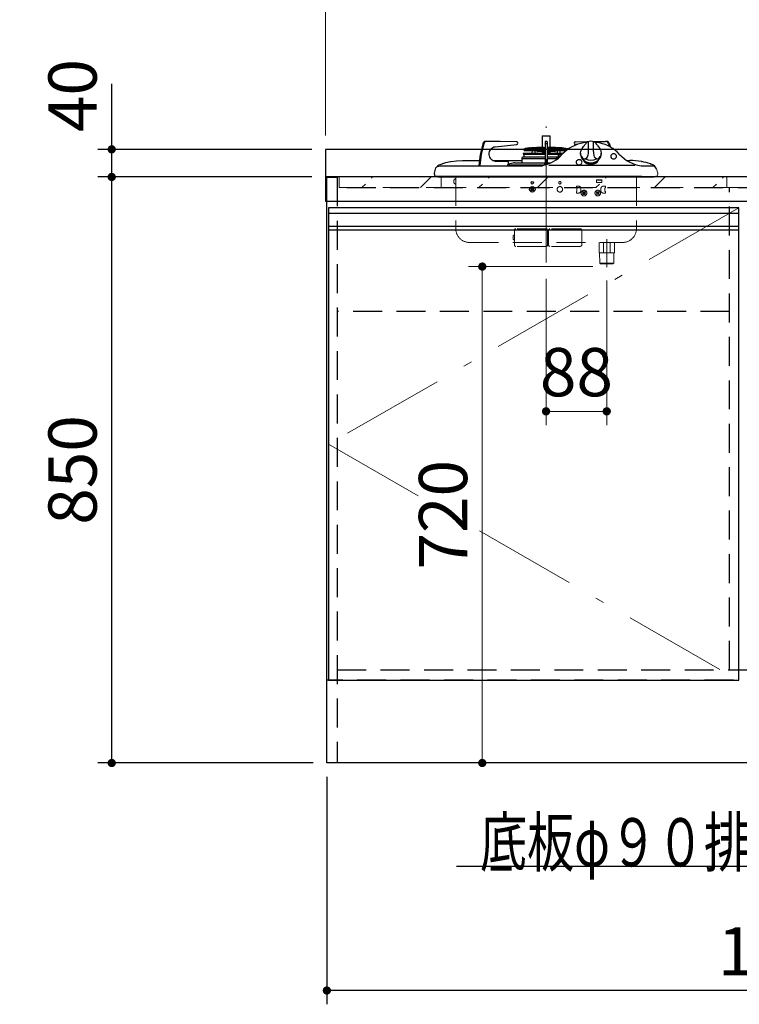
# Model space of a CAD drawing. Units: millimetres. Extents: x 210 to 8110, y 68 to 5802.
# Drawn here: x 2066 to 3110, y 940 to 2368 of the extents above; entities that cross this region are included whole.
import ezdxf

# ---------------------------------------------------------------- set-up
doc = ezdxf.new("R2010")
doc.units = ezdxf.units.MM
doc.header["$LTSCALE"] = 5
doc.linetypes.add('DASHDOT', pattern=[50.5, 30, -9, 2.5, -9])
doc.linetypes.add('HIDDEN', pattern=[12.6, 8.4, -4.2])
for name, color, linetype, lineweight in [('キャビ', 134, 'Continuous', 9), ('トップ', 14, 'Continuous', 9), ('トビラ', 54, 'Continuous', 9), ('トラップ', 4, 'Continuous', 9), ('水栓', 94, 'Continuous', 9), ('熱源', 214, 'Continuous', 9)]:
    doc.layers.add(name, color=color, linetype=linetype, lineweight=lineweight)
doc.styles.get("Standard").update_dxf_attribs({"font": 'txt', "bigfont": 'bigfont'})
doc.styles.add('ＭＳ ゴシック', font='txt')
doc.dimstyles.get("Standard").update_dxf_attribs({"dimtxt": 0.18, "dimasz": 0.18, "dimexe": 0.18, "dimexo": 0.0625, "dimgap": 0.09, "dimtad": 0, "dimtih": 1, "dimtoh": 1, "dimdec": 4, "dimzin": 0, "dimdsep": 46, "dimtxsty": 'Standard', "dimcen": 0.09, "dimadec": 0, "dimazin": 0, "dimtfac": 1, "dimtdec": 4, "dimtofl": 0, "dimtmove": 0, "dimatfit": 3, "dimfxl": 1, "dimtolj": 1, "dimtzin": 0, "dimarcsym": 0})
pattern_1 = [(45, (-2656, -39.7), (-42.4264, 42.4264), [28, -12])]

# ---------------------------------------------------------------- blocks, each defined once
blk = doc.blocks.new('_DOT')
at = {"color": 0}
blk.add_line((-0.5, 0), (-1, 0), dxfattribs=at)
at = {"color": 0, "const_width": 0.5}
blk.add_lwpolyline([(-0.25, 0, 1), (0.25, 0, 1)], format="xyb", close=True, dxfattribs=at)
blk = doc.blocks.new('Dim22')
at = {"layer": 'トップ', "color": 14, "linetype": 'Continuous', "lineweight": 30}
for p, q in [((2490, 2140), (2180, 2140)), ((2200, 1290), (2200, 2140)), ((2492, 1290), (2180, 1290))]:
    blk.add_line(p, q, dxfattribs=at)
at = {"layer": 'トップ', "color": 14, "linetype": 'Continuous', "lineweight": 30, "xscale": 12, "yscale": 12, "zscale": 12}
for p, rotation in [((2200, 2140), 89.99999999999959), ((2200, 1290), 269.9999999999998)]:
    blk.add_blockref('_DOT', p, dxfattribs=dict(at, rotation=rotation))
at = {"layer": 'トップ', "color": 14, "linetype": 'Continuous', "lineweight": 9, "insert": (2200, 1715), "char_height": 70, "width": 900, "attachment_point": 8, "rotation": 90, "style": 'ＭＳ ゴシック'}
blk.add_mtext('850', dxfattribs=at)
blk = doc.blocks.new('Dim23')
at = {"layer": 'トップ', "color": 14, "linetype": 'Continuous', "lineweight": 30}
for p, q in [((2200, 2140), (2200, 2275)), ((2490, 2180), (2180, 2180)), ((2490, 2140), (2180, 2140))]:
    blk.add_line(p, q, dxfattribs=at)
at = {"layer": 'トップ', "color": 14, "linetype": 'Continuous', "lineweight": 30, "xscale": 12, "yscale": 12, "zscale": 12}
for p, rotation in [((2200, 2180), 269.9999999999998), ((2200, 2140), 89.99999999999949)]:
    blk.add_blockref('_DOT', p, dxfattribs=dict(at, rotation=rotation))
at = {"layer": 'トップ', "color": 14, "linetype": 'Continuous', "lineweight": 9, "insert": (2200, 2205), "char_height": 70, "width": 566.667, "attachment_point": 7, "rotation": 90, "style": 'ＭＳ ゴシック'}
blk.add_mtext('40', dxfattribs=at)
blk = doc.blocks.new('Dim24')
at = {"layer": 'キャビ', "color": 134, "linetype": 'Continuous', "lineweight": 30}
for p, q in [((2512, 1270), (2512, 940)), ((3858, 1270), (3858, 940)), ((3858, 960), (2512, 960))]:
    blk.add_line(p, q, dxfattribs=at)
at = {"layer": 'キャビ', "color": 134, "linetype": 'Continuous', "lineweight": 30, "xscale": 12, "yscale": 12, "zscale": 12}
for p, rotation in [((2512, 960), 179.9999999999998), ((3858, 960), 359.9999999999997)]:
    blk.add_blockref('_DOT', p, dxfattribs=dict(at, rotation=rotation))
at = {"layer": 'キャビ', "color": 134, "linetype": 'Continuous', "lineweight": 9, "insert": (3185, 960), "char_height": 70, "width": 1183.333, "attachment_point": 8, "style": 'ＭＳ ゴシック'}
blk.add_mtext('1346', dxfattribs=at)
blk = doc.blocks.new('Dim28')
at = {"layer": 'トップ', "color": 14, "linetype": 'Continuous', "lineweight": 9}
for p, q in [((2510, 2200), (2510, 2480)), ((3860, 2200), (3860, 2480)), ((3860, 2460), (2510, 2460))]:
    blk.add_line(p, q, dxfattribs=at)
at = {"layer": 'トップ', "color": 14, "linetype": 'Continuous', "lineweight": 9, "xscale": 12, "yscale": 12, "zscale": 12}
for p, rotation in [((2510, 2460), 179.9999999999998), ((3860, 2460), 359.9999999999997)]:
    blk.add_blockref('_DOT', p, dxfattribs=dict(at, rotation=rotation))
at = {"layer": 'トップ', "color": 14, "linetype": 'Continuous', "lineweight": 9, "insert": (3185, 2460), "char_height": 70, "width": 1183.333, "attachment_point": 8, "style": 'ＭＳ ゴシック'}
blk.add_mtext('1350', dxfattribs=at)
blk = doc.blocks.new('Dim29')
at = {"layer": 'キャビ', "color": 134, "linetype": 'Continuous', "lineweight": 30}
for p, q in [((1150, 1270), (1150, 940)), ((1699.5, 1270), (1699.5, 940)), ((1150, 960), (1699.5, 960))]:
    blk.add_line(p, q, dxfattribs=at)
at = {"layer": 'キャビ', "color": 134, "linetype": 'Continuous', "lineweight": 30, "xscale": 12, "yscale": 12, "zscale": 12}
for p, rotation in [((1150, 960), 179.9999999999998), ((1699.5, 960), 359.9999999999997)]:
    blk.add_blockref('_DOT', p, dxfattribs=dict(at, rotation=rotation))
at = {"layer": 'キャビ', "color": 134, "linetype": 'Continuous', "lineweight": 9, "insert": (1424.75, 960), "char_height": 70, "width": 1400, "attachment_point": 8, "style": 'ＭＳ ゴシック'}
blk.add_mtext('549.5', dxfattribs=at)
blk = doc.blocks.new('Dim36')
at = {"layer": '熱源', "color": 214, "linetype": 'Continuous', "lineweight": 9}
for p, q in [((2898, 2010), (2717.4, 2010)), ((2737.4, 2010), (2737.4, 1290)), ((2938.4, 1290), (2717.4, 1290))]:
    blk.add_line(p, q, dxfattribs=at)
at = {"layer": '熱源', "color": 214, "linetype": 'Continuous', "lineweight": 9, "xscale": 12, "yscale": 12, "zscale": 12}
for p, rotation in [((2737.4, 2010), 90.00000000000028), ((2737.4, 1290), 270.0000000000002)]:
    blk.add_blockref('_DOT', p, dxfattribs=dict(at, rotation=rotation))
at = {"layer": '熱源', "color": 214, "linetype": 'Continuous', "lineweight": 9, "insert": (2737.4, 1650), "char_height": 70, "width": 900, "attachment_point": 8, "rotation": 90, "style": 'ＭＳ ゴシック'}
blk.add_mtext('720', dxfattribs=at)
blk = doc.blocks.new('Dim37')
at = {"layer": '熱源', "color": 214, "linetype": 'Continuous', "lineweight": 9}
for p, q in [((2830, 1992.034425), (2830, 1780)), ((2918, 1990), (2918, 1780)), ((2830, 1800), (2918, 1800))]:
    blk.add_line(p, q, dxfattribs=at)
at = {"layer": '熱源', "color": 214, "linetype": 'Continuous', "lineweight": 9, "xscale": 12, "yscale": 12, "zscale": 12}
for p, rotation in [((2830, 1800), 180), ((2918, 1800), 359.9999999999998)]:
    blk.add_blockref('_DOT', p, dxfattribs=dict(at, rotation=rotation))
at = {"layer": '熱源', "color": 214, "linetype": 'Continuous', "lineweight": 9, "insert": (2874, 1800), "char_height": 70, "width": 566.66666667, "attachment_point": 8, "style": 'ＭＳ ゴシック'}
blk.add_mtext('88', dxfattribs=at)
blk = doc.blocks.new('Dim40')
at = {"layer": '水栓', "color": 94, "linetype": 'Continuous', "lineweight": 9}
for p, q in [((3465, 1695.2), (3465, 1610)), ((3540, 1693.6), (3540, 1610)), ((3540, 1630), (3395, 1630))]:
    blk.add_line(p, q, dxfattribs=at)
at = {"layer": '水栓', "color": 94, "linetype": 'Continuous', "lineweight": 9, "xscale": 12, "yscale": 12, "zscale": 12}
for p, rotation in [((3465, 1630), 359.9999999999998), ((3540, 1630), 179.9999999999997)]:
    blk.add_blockref('_DOT', p, dxfattribs=dict(at, rotation=rotation))
at = {"layer": '水栓', "color": 94, "linetype": 'Continuous', "lineweight": 9, "insert": (3465, 1630), "char_height": 70, "width": 566.667, "attachment_point": 9, "style": 'ＭＳ ゴシック'}
blk.add_mtext('75', dxfattribs=at)

msp = doc.modelspace()

# ---------------------------------------------------------------- hatches: boundary and pattern name
at = {"layer": 'トップ', "linetype": 'HIDDEN', "lineweight": 9}
h = msp.add_hatch(dxfattribs=at)
h.set_pattern_fill('', scale=0.05, style=0, pattern_type=2)
h.set_pattern_definition(pattern_1)
h.paths.add_polyline_path([(2678, 2124.5), (2678, 2139.5), (2530, 2139.5), (2530, 2124.5)], flags=0)
h = msp.add_hatch(dxfattribs=at)
h.set_pattern_fill('', scale=0.05, style=0, pattern_type=2)
h.set_pattern_definition(pattern_1)
h.paths.add_polyline_path([(2678, 2124.5), (2678, 2139.5), (3092, 2139.5), (3092, 2124.5)], flags=0)
h = msp.add_hatch(dxfattribs=at)
h.set_pattern_fill('', scale=0.05, style=0, pattern_type=2)
h.set_pattern_definition(pattern_1)
h.paths.add_polyline_path([(3092, 2124.5), (3092, 2139.5), (3235, 2139.5), (3235, 2124.5)], flags=0)

# ---------------------------------------------------------------- linework, layer by layer
at = {"layer": 'キャビ', "color": 134, "linetype": 'Continuous', "lineweight": 30}
for p, q in [((2512, 1290), (2512, 2139.5)), ((3858, 1290), (2512, 1290))]:
    msp.add_line(p, q, dxfattribs=at)
at = {"layer": 'キャビ', "color": 134, "linetype": 'HIDDEN', "lineweight": 30}
for p, q in [((2512, 2139.5), (2527, 2139.5)), ((2527, 2139.5), (2527, 1290)), ((3843, 2124), (2527, 2124)), ((3096, 1425), (3096, 2124)), ((3096, 1945), (2527, 1945)), ((2527, 1425), (3843, 1425)), ((3858, 1410), (2512, 1410))]:
    msp.add_line(p, q, dxfattribs=at)
at = {"layer": 'トップ', "color": 14, "linetype": 'Continuous', "lineweight": 30}
for p, q in [((2510, 2180), (2510, 2105)), ((3860, 2180), (2510, 2180)), ((3860, 2140), (2510, 2140)), ((2510, 2105), (3860, 2105))]:
    msp.add_line(p, q, dxfattribs=at)
at = {"layer": 'トップ', "color": 14, "linetype": 'HIDDEN', "lineweight": 9}
for p, q in [((2530, 2124.5), (2530, 2139.5)), ((2678, 2124.5), (2678, 2139.5)), ((3092, 2124.5), (3092, 2139.5)), ((2530, 2124.5), (2678, 2124.5)), ((3092, 2124.5), (2678, 2124.5)), ((3235, 2124.5), (3092, 2124.5))]:
    msp.add_line(p, q, dxfattribs=at)
at = {"layer": 'トビラ', "color": 54, "linetype": 'Continuous', "lineweight": 30}
for p, q in [((2514.5, 2095), (2514.5, 1410)), ((3109.5, 2095), (2514.5, 2095)), ((3109.5, 2087), (2514.5, 2087)), ((3109.5, 1410), (3109.5, 2095)), ((3109.5, 2068), (2514.5, 2068)), ((3109.5, 2063), (2514.5, 2063)), ((2514.5, 1410), (3109.5, 1410))]:
    msp.add_line(p, q, dxfattribs=at)
at = {"layer": 'トビラ', "color": 54, "linetype": 'DASHDOT', "lineweight": 9}
for p, q in [((3109.5, 2095), (2514.5, 1752.5)), ((2514.5, 1752.5), (3109.5, 1410))]:
    msp.add_line(p, q, dxfattribs=at)
at = {"layer": 'トラップ', "color": 4, "linetype": 'Continuous', "lineweight": 30}
msp.add_lwpolyline([(3540, 1425), (3400, 1140), (2700, 1140)], dxfattribs=at)
at = {"layer": '熱源', "color": 214, "linetype": 'Continuous', "lineweight": 30}
for p, q in [((2824.6, 2199.5), (2835.4, 2199.5)), ((2743.741, 2191.5), (2742.341, 2191.5)), ((2763.15, 2191.5), (2743.741, 2191.5)), ((2756.019, 2183.855), (2787.55, 2187.041)), ((2787.428, 2191.033), (2763.15, 2191.5)), ((2835.9, 2199), (2824.1, 2199)), ((2824.1, 2199), (2824.1, 2182.688)), ((2831.4, 2191.5), (2828.6, 2191.5)), ((2828.6, 2191.5), (2828.6, 2188.11)), ((2831.4, 2188.11), (2828.6, 2188.11)), ((2828.6, 2188.11), (2828.6, 2157.392)), ((2831.4, 2191.5), (2831.4, 2188.11)), ((2831.4, 2188.11), (2831.4, 2158.245)), ((2835.9, 2182.688), (2835.9, 2199)), ((2874.56, 2186.828), (2872.45, 2187.041)), ((2872.572, 2191.033), (2891.463, 2191.396)), ((2898.078, 2191.5), (2916.259, 2191.5)), ((2917.659, 2191.5), (2916.259, 2191.5)), ((2920.376, 2188.043), (2921.354, 2184.412)), ((2796.97, 2174.388), (2828.6, 2174.388)), ((2796.97, 2174.388), (2796.996, 2172.862)), ((2796.996, 2172.862), (2828.6, 2172.862)), ((2797.194, 2172.586), (2797.306, 2172.545)), ((2797.504, 2172.268), (2797.506, 2172.145)), ((2797.656, 2179.701), (2797.734, 2179.207)), ((2797.699, 2171.506), (2797.7, 2171.506)), ((2799.5, 2181.004), (2798.488, 2180.844)), ((2798.488, 2180.844), (2828.6, 2180.844)), ((2798.722, 2178.363), (2828.6, 2178.363)), ((2805.75, 2181.989), (2800.25, 2181.121)), ((2807, 2182.188), (2806.5, 2182.11)), ((2807, 2182.188), (2824.5, 2182.188)), ((2816.366, 2182.684), (2809, 2182.188)), ((2809.665, 2178.363), (2809.457, 2174.388)), ((2814.17, 2174.388), (2813.962, 2178.363)), ((2826.85, 2182.688), (2816.5, 2182.688)), ((2816.913, 2178.363), (2816.534, 2176.947)), ((2816.534, 2176.947), (2817.5, 2176.688)), ((2827.386, 2176.688), (2817.5, 2176.688)), ((2824.1, 2176.688), (2824.1, 2175.7)), ((2824.1, 2175.7), (2827.334, 2175.7)), ((2827.222, 2182.188), (2824.5, 2182.188)), ((2825.5, 2175.2), (2825.5, 2174.388)), ((2826.85, 2182.688), (2828.6, 2182.688)), ((2827.222, 2182.188), (2828.6, 2182.188)), ((2827.473, 2178.363), (2827.265, 2174.388)), ((2831.4, 2182.688), (2833.15, 2182.688)), ((2831.4, 2182.188), (2832.778, 2182.188)), ((2831.4, 2180.844), (2861.512, 2180.844)), ((2831.4, 2178.363), (2859.444, 2178.363)), ((2831.4, 2174.388), (2855.075, 2174.388)), ((2831.4, 2172.862), (2853.357, 2172.862)), ((2832.527, 2178.363), (2832.735, 2174.388)), ((2842.5, 2176.688), (2832.614, 2176.688)), ((2832.666, 2175.7), (2835.9, 2175.7)), ((2832.778, 2182.188), (2835.5, 2182.188)), ((2843.5, 2182.688), (2833.15, 2182.688)), ((2834.5, 2174.388), (2834.5, 2175.2)), ((2853, 2182.188), (2835.5, 2182.188)), ((2835.9, 2175.7), (2835.9, 2176.688)), ((2842.5, 2176.688), (2843.466, 2176.947)), ((2843.466, 2176.947), (2843.087, 2178.363)), ((2851, 2182.188), (2843.634, 2182.684)), ((2846.038, 2178.363), (2845.83, 2174.388)), ((2847.663, 2171.187), (2847.718, 2169.944)), ((2849.215, 2170.01), (2849.161, 2171.253)), ((2850.543, 2174.388), (2850.335, 2178.363)), ((2861.512, 2180.844), (2853, 2182.188)), ((2880, 2174.342), (2880, 2172.905)), ((2910, 2172.905), (2910, 2174.342)), ((2691.314, 2162.312), (2691.727, 2162.392)), ((2708.663, 2164), (2733.211, 2164)), ((2732.332, 2156.559), (2732.305, 2155.995)), ((2733.732, 2156.559), (2733.705, 2155.995)), ((2752.095, 2164), (2795, 2164)), ((2773.975, 2162.5), (2756.826, 2162.5)), ((2827.074, 2157), (2773.555, 2157)), ((2775.707, 2157.3), (2775.707, 2160.5)), ((2781.749, 2160.171), (2775.707, 2158.581)), ((2784.294, 2160.5), (2818.159, 2160.5)), ((2795, 2167), (2828.6, 2167)), ((2795, 2167), (2795, 2160.5)), ((2828.715, 2168.5), (2796.5, 2168.5)), ((2818.159, 2160.5), (2823.817, 2160.5)), ((2823.817, 2160.5), (2828, 2160.5)), ((2827.5, 2159.735), (2827.707, 2159.881)), ((2827.5, 2159.735), (2827.5, 2157.105)), ((2828, 2160.5), (2828.6, 2160.5)), ((2828, 2160.239), (2828, 2160.5)), ((2846.805, 2168.5), (2831.285, 2168.5)), ((2831.4, 2167), (2845.382, 2167)), ((2831.4, 2160.5), (2832, 2160.5)), ((2832, 2160.5), (2832, 2160.239)), ((2832, 2160.5), (2837.001, 2160.5)), ((2832.293, 2159.881), (2832.5, 2159.735)), ((2832.5, 2158.628), (2832.5, 2159.735)), ((2833.794, 2156.887), (2958.682, 2156.887)), ((2845.382, 2165.473), (2845.382, 2167)), ((2846.599, 2166.899), (2846.62, 2166.436)), ((2847.718, 2169.944), (2846.6, 2166.904)), ((2847.187, 2168.5), (2846.805, 2168.5)), ((2849.687, 2169.008), (2849.215, 2170.01)), ((2947, 2164), (2951.337, 2164)), ((2968.273, 2162.392), (2968.686, 2162.312)), ((2981.954, 2158.624), (2981.364, 2158.843)), ((2981.954, 2158.624), (2982.239, 2158.467)), ((2668.001, 2143.804), (2668, 2145.5)), ((2668.013, 2145.548), (2670.12, 2153.413)), ((2672.435, 2155.398), (2676.185, 2156)), ((2676.185, 2156), (2691.64, 2156)), ((2691.64, 2156), (2823.882, 2156)), ((2771.811, 2156.032), (2771.87, 2156.07)), ((2823.882, 2156), (2824.59, 2156.037)), ((2967.743, 2156), (2986.935, 2156)), ((2967.973, 2156.042), (2967.753, 2156.084)), ((2670.75, 2141), (2671.453, 2141)), ((2671.453, 2141), (2673.468, 2141)), ((2673.097, 2140), (2986.903, 2140)), ((2673.468, 2141), (2676.719, 2141)), ((2676.719, 2141), (2680.929, 2141)), ((2680.929, 2141), (2685.827, 2141)), ((2685.827, 2141), (2691, 2141)), ((2691, 2141), (2969, 2141)), ((2903, 2136), (2911, 2136)), ((2807.879, 2123.414), (2808.586, 2124.121)), ((2808.939, 2122.354), (2807.879, 2123.414)), ((2807.879, 2120.586), (2808.939, 2121.646)), ((2808.586, 2119.879), (2807.879, 2120.586)), ((2809.646, 2123.061), (2808.586, 2124.121)), ((2809.646, 2120.939), (2808.586, 2119.879)), ((2810.354, 2123.061), (2811.414, 2124.121)), ((2811.414, 2119.879), (2810.354, 2120.939)), ((2811.061, 2122.354), (2812.121, 2123.414)), ((2812.121, 2120.586), (2811.061, 2121.646)), ((2811.414, 2124.121), (2812.121, 2123.414)), ((2812.121, 2120.586), (2811.414, 2119.879))]:
    msp.add_line(p, q, dxfattribs=at)
at = {"layer": '熱源', "color": 214, "linetype": 'DASHDOT', "lineweight": 9}
msp.add_line((2830, 2016.034), (2830, 2213.365), dxfattribs=at)
at = {"layer": '熱源', "color": 214, "linetype": 'Continuous', "lineweight": 9}
for p, q in [((2990.268, 2151.962), (2991.987, 2145.548)), ((2992, 2145.5), (2991.999, 2143.804))]:
    msp.add_line(p, q, dxfattribs=at)
at = {"layer": '熱源', "color": 214, "linetype": 'HIDDEN', "lineweight": 9}
for p, q in [((2699, 2140), (2699, 2065)), ((2903, 2132), (2903, 2136)), ((2903, 2132), (2911, 2132)), ((2911, 2136), (2911, 2132)), ((2961, 2140), (2961, 2065)), ((2877, 2126.6), (2874, 2126.6)), ((2874, 2124.1), (2874, 2126.6)), ((2874.6, 2124.1), (2874, 2124.1)), ((2874.6, 2119.1), (2874, 2119.1)), ((2874, 2119.1), (2874, 2116.6)), ((2877, 2116.6), (2874, 2116.6)), ((2874.6, 2119.1), (2874.6, 2124.1)), ((2880.5, 2120.1), (2880.5, 2123.1)), ((2882.879, 2118.014), (2883.586, 2118.721)), ((2883.939, 2116.954), (2882.879, 2118.014)), ((2882.879, 2115.186), (2883.939, 2116.246)), ((2883.586, 2114.479), (2882.879, 2115.186)), ((2884.646, 2117.661), (2883.586, 2118.721)), ((2884.646, 2115.539), (2883.586, 2114.479)), ((2885.354, 2117.661), (2886.414, 2118.721)), ((2886.414, 2114.479), (2885.354, 2115.539)), ((2886.061, 2116.954), (2887.121, 2118.014)), ((2887.121, 2115.186), (2886.061, 2116.246)), ((2886.414, 2118.721), (2887.121, 2118.014)), ((2887.121, 2115.186), (2886.414, 2114.479)), ((2902.879, 2118.014), (2903.586, 2118.721)), ((2903.939, 2116.954), (2902.879, 2118.014)), ((2902.879, 2115.186), (2903.939, 2116.246)), ((2903.586, 2114.479), (2902.879, 2115.186)), ((2904.646, 2117.661), (2903.586, 2118.721)), ((2904.646, 2115.539), (2903.586, 2114.479)), ((2905.354, 2117.661), (2906.414, 2118.721)), ((2906.414, 2114.479), (2905.354, 2115.539)), ((2906.061, 2116.954), (2907.121, 2118.014)), ((2907.121, 2115.186), (2906.061, 2116.246)), ((2906.414, 2118.721), (2907.121, 2118.014)), ((2907.121, 2115.186), (2906.414, 2114.479)), ((2909.5, 2120.1), (2909.5, 2123.1)), ((2913, 2126.6), (2916, 2126.6)), ((2913, 2116.6), (2916, 2116.6)), ((2915.4, 2119.1), (2915.4, 2124.1)), ((2915.4, 2124.1), (2916, 2124.1)), ((2915.4, 2119.1), (2916, 2119.1)), ((2916, 2124.1), (2916, 2126.6)), ((2916, 2119.1), (2916, 2116.6)), ((2783.95, 2045), (2783.95, 2062.85)), ((2830.05, 2064.85), (2785.95, 2064.85)), ((2832.05, 2045), (2832.05, 2062.85)), ((2833.55, 2045), (2833.55, 2062.85)), ((2879.65, 2064.85), (2835.55, 2064.85)), ((2881.65, 2045), (2881.65, 2062.85)), ((2719, 2045), (2941, 2045)), ((2782.45, 2049.35), (2782.45, 2054.85)), ((2782.95, 2055.35), (2783.95, 2055.35)), ((2782.95, 2048.85), (2783.95, 2048.85)), ((2783.95, 2045), (2783.95, 2041.35)), ((2832.05, 2049.35), (2832.05, 2054.85)), ((2832.05, 2045), (2832.05, 2041.35)), ((2832.55, 2055.35), (2833.55, 2055.35)), ((2832.55, 2048.85), (2833.55, 2048.85)), ((2833.55, 2045), (2833.55, 2041.35)), ((2881.65, 2045), (2881.65, 2041.35)), ((2907, 2045), (2907, 2030)), ((2913.25, 2030), (2913.25, 2045)), ((2918, 2009), (2918, 2050)), ((2922.75, 2045), (2922.75, 2030)), ((2929, 2045), (2929, 2030)), ((2830.05, 2039.35), (2785.95, 2039.35)), ((2879.65, 2039.35), (2835.55, 2039.35)), ((2907, 2030), (2929, 2030)), ((2907.972, 2015), (2907.556, 2030)), ((2928.028, 2015), (2928.444, 2030)), ((2907.972, 2015), (2928.028, 2015)), ((2907.972, 2015), (2909, 2014)), ((2909, 2014), (2927, 2014)), ((2928.028, 2015), (2927, 2014))]:
    msp.add_line(p, q, dxfattribs=at)
at = {"layer": '熱源', "color": 214, "linetype": 'Continuous', "lineweight": 30}
for points in [[(2888.999, 2190.021), (2887.64, 2189.901), (2884.024, 2189.361), (2880.178, 2188.538), (2876.26, 2187.418), (2873.948, 2186.615), (2871.755, 2185.75), (2869.651, 2184.816), (2867.143, 2183.559), (2864.124, 2181.817), (2860.718, 2179.502), (2857.096, 2176.528), (2853.469, 2172.84)], [(2881.413, 2169.434), (2880.917, 2170.157), (2880.042, 2173.419), (2880, 2174.342), (2880.465, 2177.457), (2881.187, 2179.326), (2882.245, 2181.228), (2884.269, 2184.014), (2885.558, 2185.588)], [(2886.694, 2187.22), (2886.304, 2186.706), (2885.434, 2185.61)], [(2890.398, 2191.075), (2890.236, 2191.031), (2889.781, 2190.758), (2889.164, 2190.203), (2888.506, 2189.478), (2887.794, 2188.617), (2886.941, 2187.532), (2886.701, 2187.215)], [(2890.415, 2191.098), (2890.777, 2191.046), (2891.015, 2190.575), (2891.15, 2189.674), (2891.211, 2188.43), (2891.235, 2186.818), (2891.24, 2184.939), (2891.235, 2182.898), (2891.215, 2180.841), (2891.164, 2178.636), (2890.915, 2174.671), (2890.392, 2171.373), (2889.558, 2168.864), (2888.39, 2167.147), (2886.967, 2166.317)], [(2903.033, 2166.317), (2901.61, 2167.147), (2900.442, 2168.864), (2899.608, 2171.373), (2899.085, 2174.671), (2898.836, 2178.636), (2898.785, 2180.787), (2898.765, 2182.898), (2898.76, 2184.939), (2898.765, 2186.818), (2898.788, 2188.388), (2898.85, 2189.674), (2898.978, 2190.551), (2899.223, 2191.046), (2899.574, 2191.105), (2899.592, 2191.093)], [(2936.576, 2172.788), (2932.853, 2176.575), (2929.414, 2179.403), (2926.912, 2181.155), (2924.964, 2182.371), (2923.516, 2183.201), (2921.908, 2184.054), (2920.037, 2184.961), (2917.888, 2185.898), (2915.451, 2186.834), (2911.748, 2188.024), (2908.697, 2188.806), (2906.281, 2189.306), (2903.467, 2189.759), (2900.999, 2190.026)], [(2904.648, 2185.508), (2903.846, 2186.514), (2903.306, 2187.22)], [(2904.526, 2185.486), (2905.731, 2184.014), (2907.755, 2181.228), (2908.786, 2179.383), (2909.535, 2177.457), (2910, 2174.342), (2909.958, 2173.419), (2909.083, 2170.157), (2908.593, 2169.443)], [(2921.776, 2188.043), (2922.811, 2184.191), (2922.962, 2183.601)], [(2756.826, 2162.5), (2755.068, 2162.694), (2753.374, 2163.27), (2751.806, 2164.207), (2750.42, 2165.47), (2749.266, 2167.014), (2748.387, 2168.783), (2747.815, 2170.712), (2747.57, 2172.731), (2747.662, 2174.768), (2748.086, 2176.747), (2748.828, 2178.597), (2749.861, 2180.252), (2751.146, 2181.65), (2752.638, 2182.741), (2754.282, 2183.485), (2756.019, 2183.855)], [(2797.679, 2171.878), (2797.68, 2171.867), (2797.692, 2171.699), (2797.699, 2171.48), (2797.699, 2171.453)], [(2797.699, 2171.506), (2797.712, 2170.808), (2797.757, 2168.5)], [(2800.25, 2181.121), (2799.965, 2181.076), (2799.722, 2181.039), (2799.558, 2181.013), (2799.5, 2181.004), (2799.5, 2181.004)], [(2932.066, 2168.533), (2932.314, 2169.322), (2932.314, 2170.35), (2931.965, 2171.337), (2931.294, 2172.202), (2930.357, 2172.876), (2929.228, 2173.303), (2928, 2173.45), (2926.772, 2173.303), (2925.643, 2172.876), (2924.706, 2172.202), (2924.035, 2171.337), (2923.686, 2170.35), (2923.686, 2169.322), (2924.035, 2168.335), (2924.167, 2168.115)], [(2675.045, 2157.715), (2684.745, 2160.764), (2691.314, 2162.312)], [(2691.727, 2162.392), (2700.081, 2163.59), (2708.663, 2164)], [(2775.667, 2157), (2775.691, 2157.105), (2775.707, 2157.3)], [(2824.587, 2156.037), (2825.516, 2156.413), (2826.961, 2157)], [(2827.707, 2159.881), (2827.916, 2160.06), (2828, 2160.239)], [(2845.382, 2167), (2845.389, 2167.384), (2845.413, 2167.723), (2845.46, 2168.001), (2845.586, 2168.287), (2845.912, 2168.467), (2846.438, 2168.5), (2846.716, 2168.5), (2847.185, 2168.496)], [(2873.421, 2161.355), (2873.598, 2160.337), (2874.113, 2159.401), (2874.926, 2158.624), (2875.969, 2158.068), (2877.16, 2157.778), (2878.4, 2157.778), (2879.591, 2158.068), (2880.635, 2158.624), (2881.447, 2159.401), (2881.962, 2160.337), (2882.139, 2161.355), (2881.962, 2162.373), (2881.447, 2163.309), (2880.635, 2164.086), (2879.591, 2164.642), (2878.4, 2164.932), (2877.16, 2164.932), (2875.969, 2164.642), (2874.926, 2164.086), (2874.113, 2163.309), (2873.598, 2162.373), (2873.421, 2161.355)], [(2884.048, 2164.47), (2884.954, 2163.011), (2886.114, 2161.638), (2887.544, 2160.453), (2889.2, 2159.491), (2891.033, 2158.783), (2892.986, 2158.349), (2895, 2158.203), (2897.014, 2158.349), (2898.967, 2158.783), (2900.8, 2159.491), (2902.456, 2160.453), (2903.886, 2161.638), (2905.046, 2163.011), (2905.893, 2164.39)], [(2985.803, 2157.024), (2983.725, 2157.916), (2982.252, 2158.494)], [(2668, 2145.5), (2668.003, 2145.512), (2668.013, 2145.548)], [(2672.566, 2155.511), (2670.12, 2153.413)]]:
    msp.add_lwpolyline(points, dxfattribs=at)
at = {"layer": '熱源', "color": 214, "linetype": 'Continuous', "lineweight": 9}
msp.add_lwpolyline([(2991.987, 2145.548), (2991.997, 2145.512), (2992, 2145.5)], dxfattribs=at)
at = {"layer": '熱源', "color": 214, "linetype": 'Continuous', "lineweight": 30}
for centre, radius in [((2810, 2131.5), 1.75), ((2810, 2122), 4)]:
    msp.add_circle(centre, radius, dxfattribs=at)
at = {"layer": '熱源', "color": 214, "linetype": 'HIDDEN', "lineweight": 9}
for centre, radius in [((2850, 2131.5), 1.75), ((2850, 2122), 4), ((2885, 2116.6), 4.1), ((2905, 2116.6), 4.1)]:
    msp.add_circle(centre, radius, dxfattribs=at)
at = {"layer": '熱源', "color": 214, "linetype": 'Continuous', "lineweight": 30}
for centre, radius, start, end in [((2824.6, 2199), 0.5, 90, 180), ((2835.4, 2199), 0.5, 0, 90), ((2913.028, 2139.036), 181.543, 164.338979, 174.461076), ((2914.427, 2139.036), 181.542, 164.338955, 174.461099), ((2742.56, 2187.06), 4.446, 92.823666, 167.224495), ((2743.96, 2187.06), 4.446, 92.823666, 167.224495), ((2787.149, 2189.026), 2.026, 281.417343, 82.086174), ((2872.851, 2189.026), 2.026, 97.913826, 258.582657), ((2895, 2176.819), 15, 72.15597, 107.790968), ((2893.055, 2181.102), 11.93, 30.861944, 56.673897), ((2916.04, 2187.06), 4.446, 12.775505, 87.176334), ((2917.44, 2187.06), 4.446, 12.775505, 87.176334), ((2797.296, 2172.868), 0.3, 181, 250), ((2797.204, 2172.263), 0.3, 1, 70), ((2797.806, 2172.15), 0.3, 181, 245.093031), ((2798.644, 2179.857), 1, 98.972627, 188.972627), ((2798.722, 2179.363), 1, 188.972627, 270), ((2782.154, 2331.549), 151.409, 278.965593, 279.252971), ((2816.5, 2180.688), 2, 90, 93.848451), ((2825, 2175.2), 0.5, 0, 90), ((2815.038, 2206.968), 51.397, 283.229126, 318.3939), ((2835, 2175.2), 0.5, 90, 180), ((2843.5, 2180.688), 2, 86.151549, 90), ((2848.412, 2171.22), 0.75, 2.504769, 182.504769), ((2861.356, 2179.857), 1, 37.989409, 81.027373), ((2891.002, 2173.017), 11.002, 180.582402, 218.827227), ((2899.048, 2172.997), 10.953, 320.576282, 359.519401), ((2975.513, 2208.016), 52.508, 222.135134, 261.501787), ((2689.061, 2139.449), 23.023, 127.50155, 135.763209), ((2773.831, 2160.625), 1.881, 356.188822, 85.597976), ((2784.294, 2150.5), 10, 90, 104.743563), ((2796.5, 2167), 1.5, 90, 180), ((2832.602, 2160.432), 0.632, 197.781914, 240.751409), ((2847.325, 2165.31), 1.747, 87.523331, 114.557942), ((2848.265, 2168.174), 1.852, 87.720596, 107.186022), ((2848.732, 2167.477), 2.578, 79.181379, 98.764583), ((2886.225, 2171.502), 5.238, 203.256834, 278.143702), ((2894.642, 2176.48), 16.015, 220.315806, 271.282371), ((2895.001, 2172.333), 13.064, 223.986318, 315.396153), ((2895, 2181.962), 17.587, 242.822013, 297.177987), ((2894.996, 2172.638), 12.832, 236.250658, 302.644277), ((2895.496, 2176.182), 15.721, 268.192838, 319.829472), ((2903.809, 2171.445), 5.186, 261.391815, 337.289553), ((2927.852, 2170.749), 4.529, 215.559698, 271.875853), ((2928.244, 2170.525), 4.309, 266.751079, 332.476581), ((2951.337, 2074), 90, 79.153894, 89.99998), ((2951.316, 2073.923), 90.079, 70.514119, 78.882319), ((2970.751, 2139.246), 23.294, 33.086036, 49.748211), ((2670.75, 2143.75), 2.75, 178.881608, 270.005457), ((2671.739, 2142.099), 2.5, 302.890006, 333.76442), ((2808.586, 2122), 0.5, 315, 45), ((2810, 2123.414), 0.5, 225, 315), ((2810, 2120.586), 0.5, 45, 135), ((2811.414, 2122), 0.5, 135, 225)]:
    msp.add_arc(centre, radius, start, end, dxfattribs=at)
at = {"layer": '熱源', "color": 214, "linetype": 'Continuous', "lineweight": 9}
msp.add_arc((2989.25, 2143.75), 2.75, 269.994543, 1.118392, dxfattribs=at)
at = {"layer": '熱源', "color": 214, "linetype": 'HIDDEN', "lineweight": 9}
for centre, radius, start, end in [((2700.45, 2133.5), 4.45, 115.989234, 244.010766), ((2877, 2123.1), 3.5, 0, 90), ((2877, 2120.1), 3.5, 270, 0), ((2883.586, 2116.6), 0.5, 315, 45), ((2885, 2118.014), 0.5, 225, 315), ((2885, 2115.186), 0.5, 45, 135), ((2886.414, 2116.6), 0.5, 135, 225), ((2903.586, 2116.6), 0.5, 315, 45), ((2905, 2118.014), 0.5, 225, 315), ((2905, 2115.186), 0.5, 45, 135), ((2906.414, 2116.6), 0.5, 135, 225), ((2913, 2123.1), 3.5, 90, 180), ((2913, 2120.1), 3.5, 180, 270), ((2719, 2065), 20, 180, 270), ((2785.95, 2062.85), 2, 90, 180), ((2830.05, 2062.85), 2, 0, 90), ((2835.55, 2062.85), 2, 90, 180), ((2879.65, 2062.85), 2, 0, 90), ((2941, 2065), 20, 270, 0), ((2782.95, 2054.85), 0.5, 90, 180), ((2782.95, 2049.35), 0.5, 180, 270), ((2832.55, 2054.85), 0.5, 90, 180), ((2832.55, 2049.35), 0.5, 180, 270), ((2785.95, 2041.35), 2, 180, 270), ((2830.05, 2041.35), 2, 270, 0), ((2835.55, 2041.35), 2, 180, 270), ((2879.65, 2041.35), 2, 270, 0)]:
    msp.add_arc(centre, radius, start, end, dxfattribs=at)

# ---------------------------------------------------------------- texts
at = {"layer": 'トラップ', "color": 4, "linetype": 'Continuous', "lineweight": 9, "insert": (3400, 1140), "char_height": 70, "width": 898.07936, "attachment_point": 9}
msp.add_mtext('{\\fＭＳ ゴシック;\\W0.714286;底板φ９０排水穴有り}', dxfattribs=at)

# ---------------------------------------------------------------- dimensions: what is measured, and where the dimension line sits
at = {"layer": 'キャビ', "color": 134, "linetype": 'Continuous', "lineweight": 30}
dim = msp.add_linear_dim(base=(1699.5, 960), p1=(1150, 1290), p2=(1699.5, 1290), dimstyle='Standard', override={"dimscale": 1, "dimtxt": 70, "dimasz": 12, "dimexe": 20, "dimexo": 20, "dimgap": 0, "dimtad": 1, "dimtih": 0, "dimtoh": 0, "dimdec": 2, "dimzin": 8, "dimtxsty": 'ＭＳ ゴシック', "dimblk1": 'DOT', "dimblk2": 'DOT', "dimsah": 1, "dimse1": 0, "dimse2": 0, "dimtix": 0, "dimtofl": 1, "dimtmove": 1, "dimatfit": 2, "dimtzin": 8}, dxfattribs=at)
dim.commit()
dim.dimension.update_dxf_attribs({"geometry": 'Dim29', "text_midpoint": (1424.75, 960), "dimtype": 160, "text_rotation": 360})
dim = msp.add_linear_dim(base=(2512, 960), p1=(3858, 1290), p2=(2512, 1290), angle=180, dimstyle='Standard', override={"dimscale": 1, "dimtxt": 70, "dimasz": 12, "dimexe": 20, "dimexo": 20, "dimgap": 0, "dimtad": 1, "dimtih": 0, "dimtoh": 0, "dimdec": 2, "dimzin": 8, "dimtxsty": 'ＭＳ ゴシック', "dimblk1": 'DOT', "dimblk2": 'DOT', "dimsah": 1, "dimse1": 0, "dimse2": 0, "dimtix": 0, "dimtofl": 1, "dimtmove": 1, "dimatfit": 2, "dimtzin": 8}, dxfattribs=at)
dim.commit()
dim.dimension.update_dxf_attribs({"geometry": 'Dim24', "text_midpoint": (3185, 960), "dimtype": 160, "text_rotation": 360})
at = {"layer": 'トップ', "color": 14, "linetype": 'Continuous', "lineweight": 30}
for base, p1, p2, picture, middle in [((2200, 2180), (2510, 2140), (2510, 2180), 'Dim23', (2200, 2240)), ((2200, 2140), (2512, 1290), (2510, 2140), 'Dim22', (2200, 1715))]:
    dim = msp.add_linear_dim(base=base, p1=p1, p2=p2, angle=90, dimstyle='Standard', override={"dimscale": 1, "dimtxt": 70, "dimasz": 12, "dimexe": 20, "dimexo": 20, "dimgap": 0, "dimtad": 1, "dimtih": 0, "dimtoh": 0, "dimdec": 2, "dimzin": 8, "dimtxsty": 'ＭＳ ゴシック', "dimblk1": 'DOT', "dimblk2": 'DOT', "dimsah": 1, "dimse1": 0, "dimse2": 0, "dimtix": 0, "dimtofl": 1, "dimtmove": 1, "dimatfit": 2, "dimtzin": 8}, dxfattribs=at)
    dim.commit()
    dim.dimension.update_dxf_attribs({"geometry": picture, "text_midpoint": middle, "dimtype": 160})
at = {"layer": 'トップ', "color": 14, "linetype": 'Continuous', "lineweight": 9}
dim = msp.add_linear_dim(base=(2510, 2460), p1=(3860, 2180), p2=(2510, 2180), angle=180, dimstyle='Standard', override={"dimscale": 1, "dimtxt": 70, "dimasz": 12, "dimexe": 20, "dimexo": 20, "dimgap": 0, "dimtad": 1, "dimtih": 0, "dimtoh": 0, "dimdec": 2, "dimzin": 8, "dimtxsty": 'ＭＳ ゴシック', "dimblk1": 'DOT', "dimblk2": 'DOT', "dimsah": 1, "dimse1": 0, "dimse2": 0, "dimtix": 0, "dimtofl": 1, "dimtmove": 1, "dimatfit": 2, "dimtzin": 8}, dxfattribs=at)
dim.commit()
dim.dimension.update_dxf_attribs({"geometry": 'Dim28', "text_midpoint": (3185, 2460), "dimtype": 160, "text_rotation": 360})
at = {"layer": '水栓', "color": 94, "linetype": 'Continuous', "lineweight": 9}
dim = msp.add_linear_dim(base=(3465, 1630), p1=(3540, 1713.603), p2=(3465, 1715.159), angle=180, dimstyle='Standard', override={"dimscale": 1, "dimtxt": 70, "dimasz": 12, "dimexe": 20, "dimexo": 20, "dimgap": 0, "dimtad": 1, "dimtih": 0, "dimtoh": 0, "dimdec": 2, "dimzin": 8, "dimtxsty": 'ＭＳ ゴシック', "dimblk1": 'DOT', "dimblk2": 'DOT', "dimsah": 1, "dimse1": 0, "dimse2": 0, "dimtix": 0, "dimtofl": 1, "dimtmove": 1, "dimatfit": 2, "dimtzin": 8}, dxfattribs=at)
dim.commit()
dim.dimension.update_dxf_attribs({"geometry": 'Dim40', "text_midpoint": (3430, 1630), "dimtype": 160, "text_rotation": 360})
at = {"layer": '熱源', "color": 214, "linetype": 'Continuous', "lineweight": 9}
dim = msp.add_linear_dim(base=(2737.359, 1290), p1=(2918, 2010), p2=(2958.412, 1290), angle=270, dimstyle='Standard', override={"dimscale": 1, "dimtxt": 70, "dimasz": 12, "dimexe": 20, "dimexo": 20, "dimgap": 0, "dimtad": 1, "dimtih": 0, "dimtoh": 0, "dimdec": 2, "dimzin": 8, "dimtxsty": 'ＭＳ ゴシック', "dimblk1": 'DOT', "dimblk2": 'DOT', "dimsah": 1, "dimse1": 0, "dimse2": 0, "dimtix": 0, "dimtofl": 1, "dimtmove": 1, "dimatfit": 2, "dimtzin": 8}, dxfattribs=at)
dim.commit()
dim.dimension.update_dxf_attribs({"geometry": 'Dim36', "text_midpoint": (2737.359, 1650), "dimtype": 160, "text_rotation": 90})
dim = msp.add_linear_dim(base=(2918, 1800), p1=(2830, 2012.034), p2=(2918, 2010), dimstyle='Standard', override={"dimscale": 1, "dimtxt": 70, "dimasz": 12, "dimexe": 20, "dimexo": 20, "dimgap": 0, "dimtad": 1, "dimtih": 0, "dimtoh": 0, "dimdec": 2, "dimzin": 8, "dimtxsty": 'ＭＳ ゴシック', "dimblk1": 'DOT', "dimblk2": 'DOT', "dimsah": 1, "dimse1": 0, "dimse2": 0, "dimtix": 0, "dimtofl": 1, "dimtmove": 1, "dimatfit": 2, "dimtzin": 8}, dxfattribs=at)
dim.commit()
dim.dimension.update_dxf_attribs({"geometry": 'Dim37', "text_midpoint": (2874, 1800), "dimtype": 160})

doc.saveas('drawing.dxf')
